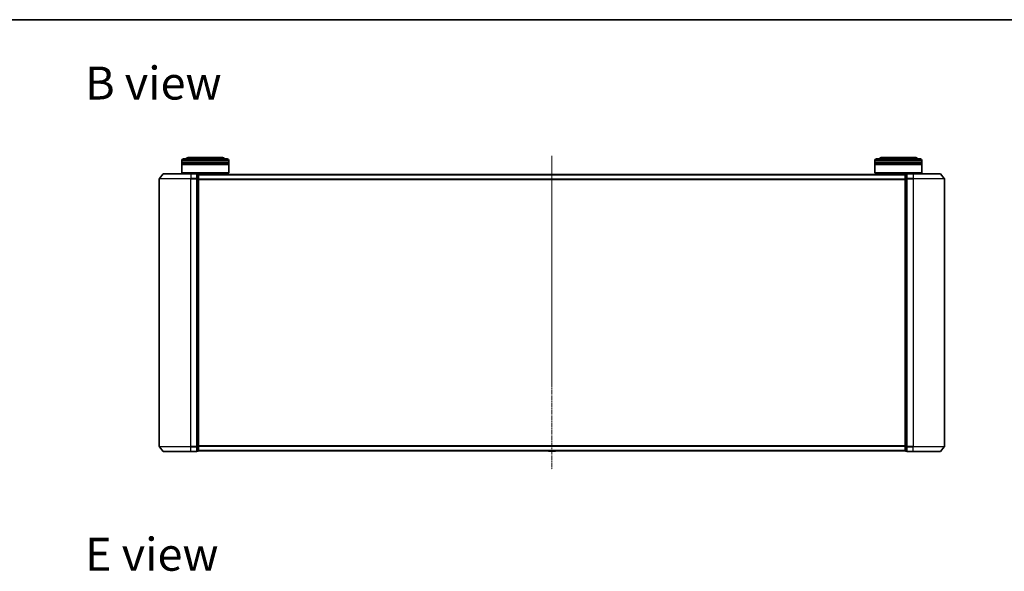
# Model space of a CAD drawing. Units: millimetres. Extents: x 7 to 8659, y 4 to 1690.
# Drawn here: x 840 to 1467, y 1338 to 1690 of the extents above; entities that cross this region are included whole.
import ezdxf

# ---------------------------------------------------------------- set-up
doc = ezdxf.new("R2010")
doc.units = ezdxf.units.MM
doc.header["$LTSCALE"] = 0.5
doc.linetypes.add('CHAIN', pattern=[0.3543, 0.2362, -0.0295, 0.0591, -0.0295])
for name, color, linetype, lineweight in [('Border (ISO)', 7, 'Continuous', 35), ('Centerline (ISO)', 131, 'Continuous', 18), ('Symbol (ISO)', 7, 'Continuous', 18), ('Visible (ISO)', 7, 'Continuous', 35), ('Visible Narrow (ISO)', 7, 'Continuous', 25)]:
    doc.layers.add(name, color=color, linetype=linetype, lineweight=lineweight)
doc.styles.add('Note Text (TK)', font='MS PGothic.ttf')

# ---------------------------------------------------------------- blocks, each defined once
blk = doc.blocks.new('Borders tk図枠')
at = {"layer": 'Border (ISO)'}
blk.add_line((14.5, 289), (405.5, 289), dxfattribs=at)

msp = doc.modelspace()

# ---------------------------------------------------------------- linework, layer by layer
at = {"layer": 'Centerline (ISO)', "linetype": 'CHAIN', "ltscale": 23.990969}
msp.add_line((1178.755, 1603.1498), (1178.755, 1403.3671), dxfattribs=at)
at = {"layer": 'Visible (ISO)'}
for p, q in [((943.055, 1599.2585), (943.055, 1600.2585)), ((973.055, 1599.2585), (943.055, 1599.2585)), ((943.255, 1599.2585), (943.255, 1598.9585)), ((944.055, 1601.2585), (972.055, 1601.2585)), ((968.555, 1602.2585), (947.555, 1602.2585)), ((972.855, 1599.2585), (972.855, 1598.9585)), ((973.055, 1599.2585), (973.055, 1600.2585)), ((1384.455, 1599.2585), (1384.455, 1600.2585)), ((1414.455, 1599.2585), (1384.455, 1599.2585)), ((1384.655, 1599.2585), (1384.655, 1598.9585)), ((1385.455, 1601.2585), (1413.455, 1601.2585)), ((1409.955, 1602.2585), (1388.955, 1602.2585)), ((1414.255, 1599.2585), (1414.255, 1598.9585)), ((1414.455, 1599.2585), (1414.455, 1600.2585)), ((943.055, 1598.9585), (973.055, 1598.9585)), ((943.055, 1597.9585), (943.055, 1598.9585)), ((973.055, 1597.9585), (943.055, 1597.9585)), ((943.055, 1597.6585), (973.055, 1597.6585)), ((943.055, 1592.4585), (943.055, 1597.6585)), ((943.255, 1597.9585), (943.255, 1597.6585)), ((972.855, 1597.9585), (972.855, 1597.6585)), ((973.055, 1597.9585), (973.055, 1598.9585)), ((973.055, 1592.4585), (973.055, 1597.6585)), ((1384.455, 1598.9585), (1414.455, 1598.9585)), ((1384.455, 1597.9585), (1384.455, 1598.9585)), ((1414.455, 1597.9585), (1384.455, 1597.9585)), ((1384.455, 1597.6585), (1414.455, 1597.6585)), ((1384.455, 1592.4585), (1384.455, 1597.6585)), ((1384.655, 1597.9585), (1384.655, 1597.6585)), ((1414.255, 1597.9585), (1414.255, 1597.6585)), ((1414.455, 1597.9585), (1414.455, 1598.9585)), ((1414.455, 1592.4585), (1414.455, 1597.6585)), ((928.755, 1588.6498), (928.755, 1417.8671)), ((931.1651, 1591.6505), (928.8246, 1588.8419)), ((931.3955, 1591.7585), (948.755, 1591.7585)), ((943.055, 1592.4585), (973.055, 1592.4585)), ((943.255, 1592.2585), (943.055, 1592.4585)), ((972.855, 1592.2585), (943.255, 1592.2585)), ((946.055, 1591.7585), (946.055, 1592.2585)), ((952.455, 1591.7585), (948.755, 1591.7585)), ((953.455, 1591.4585), (952.755, 1591.4585)), ((952.755, 1591.3505), (952.755, 1591.4585)), ((952.755, 1591.3505), (952.755, 1588.7333)), ((952.755, 1588.6498), (952.755, 1588.7333)), ((952.755, 1588.5412), (952.755, 1588.6498)), ((952.755, 1588.5412), (952.755, 1417.9757)), ((953.755, 1591.1585), (953.755, 1591.2585)), ((1403.755, 1591.2585), (953.755, 1591.2585)), ((953.755, 1588.5412), (953.755, 1591.1585)), ((953.755, 1417.9757), (953.755, 1588.5412)), ((970.055, 1591.2585), (970.055, 1592.2585)), ((972.855, 1592.2585), (973.055, 1592.4585)), ((1384.455, 1592.4585), (1414.455, 1592.4585)), ((1384.655, 1592.2585), (1384.455, 1592.4585)), ((1414.255, 1592.2585), (1384.655, 1592.2585)), ((1387.455, 1591.2585), (1387.455, 1592.2585)), ((1403.755, 1591.2585), (1403.755, 1591.1585)), ((1403.755, 1591.1585), (1403.755, 1588.5412)), ((1403.755, 1588.5412), (1403.755, 1417.9757)), ((1404.755, 1591.4585), (1404.055, 1591.4585)), ((1404.755, 1591.4585), (1404.755, 1591.3505)), ((1404.755, 1588.7333), (1404.755, 1591.3505)), ((1404.755, 1588.7333), (1404.755, 1588.6498)), ((1404.755, 1588.6498), (1404.755, 1588.5412)), ((1404.755, 1417.9757), (1404.755, 1588.5412)), ((1408.755, 1591.7585), (1405.055, 1591.7585)), ((1408.755, 1591.7585), (1426.1145, 1591.7585)), ((1411.455, 1591.7585), (1411.455, 1592.2585)), ((1414.255, 1592.2585), (1414.455, 1592.4585)), ((1426.345, 1591.6505), (1428.6855, 1588.8419)), ((1428.755, 1417.8671), (1428.755, 1588.6498)), ((931.1651, 1414.8664), (928.8246, 1417.675)), ((952.755, 1417.8671), (952.755, 1417.9757)), ((952.755, 1417.7836), (952.755, 1417.8671)), ((952.755, 1417.7836), (952.755, 1415.1664)), ((953.755, 1415.3585), (953.755, 1417.9757)), ((1403.755, 1417.9757), (1403.755, 1415.3585)), ((1404.755, 1417.9757), (1404.755, 1417.8671)), ((1404.755, 1417.8671), (1404.755, 1417.7836)), ((1404.755, 1415.1664), (1404.755, 1417.7836)), ((1426.345, 1414.8664), (1428.6855, 1417.675)), ((948.755, 1414.7585), (931.3955, 1414.7585)), ((948.755, 1414.7585), (952.455, 1414.7585)), ((952.755, 1415.0585), (952.755, 1415.1664)), ((952.755, 1415.0585), (953.455, 1415.0585)), ((953.755, 1415.2585), (953.755, 1415.3585)), ((953.755, 1415.2585), (1403.755, 1415.2585)), ((1176.4459, 1415.1495), (1176.375, 1415.2585)), ((1176.6136, 1415.0585), (1180.8965, 1415.0585)), ((1181.0642, 1415.1495), (1181.135, 1415.2585)), ((1403.755, 1415.3585), (1403.755, 1415.2585)), ((1404.055, 1415.0585), (1404.755, 1415.0585)), ((1404.755, 1415.1664), (1404.755, 1415.0585)), ((1405.055, 1414.7585), (1408.755, 1414.7585)), ((1426.1145, 1414.7585), (1408.755, 1414.7585))]:
    msp.add_line(p, q, dxfattribs=at)
for centre, radius, start, end in [((944.055, 1600.2585), 1, 90, 180), ((947.555, 1600.2585), 2, 90, 150), ((968.555, 1600.2585), 2, 30, 90), ((972.055, 1600.2585), 1, 0, 90), ((1385.455, 1600.2585), 1, 90, 180), ((1388.955, 1600.2585), 2, 90, 150), ((1409.955, 1600.2585), 2, 30, 90), ((1413.455, 1600.2585), 1, 0, 90), ((929.055, 1588.6498), 0.3, 140.1944289, 180), ((931.3955, 1591.4585), 0.3, 90, 140.1944289), ((952.455, 1591.4585), 0.3, 0, 90), ((953.455, 1591.1585), 0.3, 0, 90), ((1404.055, 1591.1585), 0.3, 90, 180), ((1405.055, 1591.4585), 0.3, 90, 180), ((1426.1145, 1591.4585), 0.3, 39.8055711, 90), ((1428.455, 1588.6498), 0.3, 0, 39.8055711), ((929.055, 1417.8671), 0.3, 180, 219.8055711), ((1428.455, 1417.8671), 0.3, 320.1944289, 0), ((931.3955, 1415.0585), 0.3, 219.8055711, 270), ((952.455, 1415.0585), 0.3, 270, 0), ((953.455, 1415.3585), 0.3, 270, 0), ((1176.6136, 1415.2585), 0.2, 213.0238676, 270), ((1180.8965, 1415.2585), 0.2, 270, 326.9761324), ((1404.055, 1415.3585), 0.3, 180, 270), ((1405.055, 1415.0585), 0.3, 180, 270), ((1426.1145, 1415.0585), 0.3, 270, 320.1944289)]:
    msp.add_arc(centre, radius, start, end, dxfattribs=at)
at = {"layer": 'Visible Narrow (ISO)'}
for p, q in [((973.055, 1600.2585), (943.055, 1600.2585)), ((1414.455, 1600.2585), (1384.455, 1600.2585)), ((948.755, 1588.6498), (928.755, 1588.6498)), ((928.8246, 1588.8419), (948.755, 1588.8419)), ((948.755, 1591.6505), (931.1651, 1591.6505)), ((948.755, 1591.6505), (948.755, 1591.7585)), ((948.755, 1591.6505), (952.455, 1591.6505)), ((948.755, 1591.6505), (948.755, 1588.8419)), ((952.455, 1588.8419), (948.755, 1588.8419)), ((948.755, 1588.8419), (948.755, 1588.6498)), ((948.755, 1588.6498), (952.455, 1588.6498)), ((948.755, 1417.8671), (948.755, 1588.6498)), ((952.455, 1591.6505), (952.455, 1591.7585)), ((952.455, 1591.6505), (952.455, 1588.8419)), ((952.455, 1588.6498), (952.455, 1588.8419)), ((952.455, 1588.6498), (952.755, 1588.6498)), ((952.455, 1588.6498), (952.455, 1417.8671)), ((952.755, 1591.3505), (953.455, 1591.3505)), ((953.455, 1588.7333), (952.755, 1588.7333)), ((952.755, 1588.5412), (953.455, 1588.5412)), ((953.455, 1591.3505), (953.455, 1591.4585)), ((953.455, 1591.3505), (953.455, 1588.7333)), ((953.455, 1588.5412), (953.455, 1588.7333)), ((953.455, 1588.5412), (953.755, 1588.5412)), ((953.455, 1588.5412), (953.455, 1417.9757)), ((953.755, 1591.1505), (1403.755, 1591.1505)), ((1403.755, 1588.3419), (953.755, 1588.3419)), ((953.755, 1588.1498), (1403.755, 1588.1498)), ((1403.755, 1588.5412), (1404.055, 1588.5412)), ((1404.055, 1591.4585), (1404.055, 1591.3505)), ((1404.055, 1588.7333), (1404.055, 1591.3505)), ((1404.055, 1591.3505), (1404.755, 1591.3505)), ((1404.055, 1588.7333), (1404.055, 1588.5412)), ((1404.755, 1588.7333), (1404.055, 1588.7333)), ((1404.055, 1417.9757), (1404.055, 1588.5412)), ((1404.055, 1588.5412), (1404.755, 1588.5412)), ((1404.755, 1588.6498), (1405.055, 1588.6498)), ((1405.055, 1591.7585), (1405.055, 1591.6505)), ((1405.055, 1591.6505), (1408.755, 1591.6505)), ((1405.055, 1588.8419), (1405.055, 1591.6505)), ((1408.755, 1588.8419), (1405.055, 1588.8419)), ((1405.055, 1588.8419), (1405.055, 1588.6498)), ((1405.055, 1588.6498), (1408.755, 1588.6498)), ((1405.055, 1417.8671), (1405.055, 1588.6498)), ((1408.755, 1591.6505), (1408.755, 1591.7585)), ((1426.345, 1591.6505), (1408.755, 1591.6505)), ((1408.755, 1591.6505), (1408.755, 1588.8419)), ((1408.755, 1588.8419), (1408.755, 1588.6498)), ((1408.755, 1588.8419), (1428.6855, 1588.8419)), ((1428.755, 1588.6498), (1408.755, 1588.6498)), ((1408.755, 1588.6498), (1408.755, 1417.8671)), ((928.755, 1417.8671), (948.755, 1417.8671)), ((948.755, 1417.675), (928.8246, 1417.675)), ((952.455, 1417.8671), (948.755, 1417.8671)), ((948.755, 1417.675), (948.755, 1417.8671)), ((948.755, 1417.675), (952.455, 1417.675)), ((948.755, 1414.8664), (948.755, 1417.675)), ((952.755, 1417.8671), (952.455, 1417.8671)), ((952.455, 1417.675), (952.455, 1417.8671)), ((952.455, 1417.675), (952.455, 1414.8664)), ((953.455, 1417.9757), (952.755, 1417.9757)), ((952.755, 1417.7836), (953.455, 1417.7836)), ((953.755, 1417.9757), (953.455, 1417.9757)), ((953.455, 1417.7836), (953.455, 1417.9757)), ((953.455, 1417.7836), (953.455, 1415.1664)), ((1403.755, 1418.3671), (953.755, 1418.3671)), ((953.755, 1418.175), (1403.755, 1418.175)), ((1404.055, 1417.9757), (1403.755, 1417.9757)), ((1404.055, 1417.9757), (1404.055, 1417.7836)), ((1404.755, 1417.9757), (1404.055, 1417.9757)), ((1404.055, 1415.1664), (1404.055, 1417.7836)), ((1404.055, 1417.7836), (1404.755, 1417.7836)), ((1405.055, 1417.8671), (1404.755, 1417.8671)), ((1408.755, 1417.8671), (1405.055, 1417.8671)), ((1405.055, 1417.8671), (1405.055, 1417.675)), ((1405.055, 1417.675), (1408.755, 1417.675)), ((1405.055, 1414.8664), (1405.055, 1417.675)), ((1408.755, 1417.675), (1408.755, 1417.8671)), ((1408.755, 1417.8671), (1428.755, 1417.8671)), ((1428.6855, 1417.675), (1408.755, 1417.675)), ((1408.755, 1414.8664), (1408.755, 1417.675)), ((931.1651, 1414.8664), (948.755, 1414.8664)), ((952.455, 1414.8664), (948.755, 1414.8664)), ((948.755, 1414.8664), (948.755, 1414.7585)), ((952.455, 1414.7585), (952.455, 1414.8664)), ((953.455, 1415.1664), (952.755, 1415.1664)), ((953.455, 1415.0585), (953.455, 1415.1664)), ((1403.755, 1415.3664), (953.755, 1415.3664)), ((1176.4459, 1415.1495), (1181.0642, 1415.1495)), ((1404.055, 1415.1664), (1404.055, 1415.0585)), ((1404.755, 1415.1664), (1404.055, 1415.1664)), ((1408.755, 1414.8664), (1405.055, 1414.8664)), ((1405.055, 1414.8664), (1405.055, 1414.7585)), ((1408.755, 1414.8664), (1408.755, 1414.7585)), ((1408.755, 1414.8664), (1426.345, 1414.8664))]:
    msp.add_line(p, q, dxfattribs=at)
for centre, major_axis, start_param, end_param in [((952.455, 1591.4585), (0.3, 0), 0, 1.57079633), ((952.455, 1588.6498), (0.3, 0), 0, 1.57079633), ((953.455, 1591.1585), (0.3, 0), 0, 1.57079633), ((953.455, 1588.5412), (0.3, 0), 0, 1.57079633), ((1404.055, 1591.1585), (-0.3, 0), 4.71238898, 6.28318531), ((1404.055, 1588.5412), (-0.3, 0), 4.71238898, 6.28318531), ((1405.055, 1591.4585), (-0.3, 0), 4.71238898, 6.28318531), ((1405.055, 1588.6498), (-0.3, 0), 4.71238898, 6.28318531), ((952.455, 1417.8671), (0.3, 0), 4.71238898, 6.28318531), ((953.455, 1417.9757), (0.3, 0), 4.71238898, 6.28318531), ((1404.055, 1417.9757), (-0.3, 0), 0, 1.57079633), ((1405.055, 1417.8671), (-0.3, 0), 0, 1.57079633), ((952.455, 1415.0585), (0.3, 0), 4.71238898, 6.28318531), ((953.455, 1415.3585), (0.3, 0), 4.71238898, 6.28318531), ((1404.055, 1415.3585), (-0.3, 0), 0, 1.57079633), ((1405.055, 1415.0585), (-0.3, 0), 0, 1.57079633)]:
    msp.add_ellipse(centre, major_axis=major_axis, ratio=0.6401844, start_param=start_param, end_param=end_param, dxfattribs=at)

# ---------------------------------------------------------------- block references
at = {"xscale": 6, "yscale": 6, "zscale": 6}
msp.add_blockref('Borders tk図枠', (125.75, -44), dxfattribs=at)

# ---------------------------------------------------------------- texts
at = {"layer": 'Symbol (ISO)', "color": 7, "insert": (881.5096, 1649.6143), "char_height": 21, "width": 87.315795, "attachment_point": 4, "line_spacing_factor": 1.5, "style": 'Note Text (TK)'}
msp.add_mtext('\\fMS PGothic|b0|i0;{\\H21.0000;B view}', dxfattribs=at)
at = {"layer": 'Symbol (ISO)', "color": 7, "insert": (881.5096, 1349.2825), "char_height": 21, "attachment_point": 4, "line_spacing_factor": 1.5, "style": 'Note Text (TK)'}
msp.add_mtext('\\fMS PGothic|b0|i0;{\\H21.0000;E view}', dxfattribs=at)

doc.saveas('drawing.dxf')
